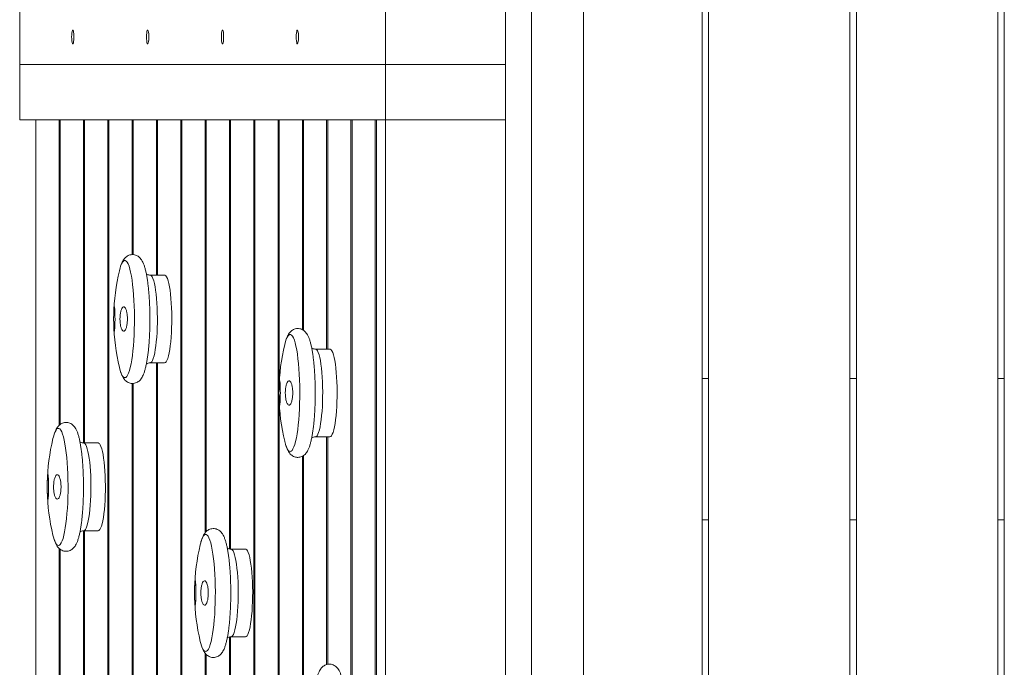
# Model space of a CAD drawing. Units: millimetres. Extents: x 92.4 to 179.2, y 106.6 to 197.5.
# Drawn here: x 121.2 to 127.2, y 171.5 to 175.5 of the extents above; entities that cross this region are included whole.
import ezdxf

# ---------------------------------------------------------------- set-up
doc = ezdxf.new("R2010")
doc.units = ezdxf.units.MM

msp = doc.modelspace()

# ---------------------------------------------------------------- linework, layer by layer
at = {"color": 7, "linetype": 'Continuous', "lineweight": 15}
for p, q in [((124.15207, 182.24084), (124.15207, 168.24084)), ((126.27207, 168.77084), (126.27207, 181.71084)), ((126.31207, 181.71084), (126.31207, 168.77084)), ((127.18207, 168.77084), (127.18207, 181.71084)), ((127.22207, 181.71084), (127.22207, 168.77084)), ((125.36207, 168.94202), (125.36207, 181.53942)), ((125.40207, 181.56161), (125.40207, 168.92028)), ((124.31301, 180.22084), (124.31301, 170.26084)), ((124.63301, 170.26084), (124.63301, 180.22084)), ((121.16363, 175.24084), (121.16363, 175.58084)), ((123.41515, 175.24084), (123.41515, 175.58084)), ((124.15207, 175.24084), (124.15207, 175.58084)), ((121.16363, 174.90084), (121.16363, 175.24084)), ((123.41515, 175.24084), (121.16363, 175.24084)), ((123.41515, 174.90084), (123.41515, 175.24084)), ((124.15207, 175.24084), (123.41515, 175.24084)), ((124.15207, 174.90084), (124.15207, 175.24084)), ((123.41515, 174.90084), (121.16363, 174.90084)), ((121.26262, 168.58084), (121.26262, 174.90084)), ((121.26262, 174.90084), (121.40575, 174.90084)), ((121.40575, 174.90084), (121.40575, 173.0213)), ((121.41233, 173.02679), (121.41233, 174.90084)), ((121.41233, 174.90084), (121.55545, 174.90084)), ((121.55545, 174.90084), (121.55545, 172.91369)), ((121.56203, 172.91324), (121.56203, 174.90084)), ((121.56203, 174.90084), (121.70515, 174.90084)), ((121.70515, 174.90084), (121.70515, 170.36409)), ((121.71173, 170.3508), (121.71173, 174.90084)), ((121.71173, 174.90084), (121.85485, 174.90084)), ((121.85485, 174.90084), (121.85485, 174.07176)), ((121.86143, 174.07199), (121.86143, 174.90084)), ((121.86143, 174.90084), (122.00455, 174.90084)), ((122.00455, 174.90084), (122.00455, 173.94583)), ((122.01113, 173.94583), (122.01113, 174.90084)), ((122.01113, 174.90084), (122.15425, 174.90084)), ((122.15425, 174.90084), (122.15425, 170.28286)), ((122.16084, 170.28286), (122.16084, 174.90084)), ((122.16084, 174.90084), (122.30396, 174.90084)), ((122.30396, 174.90084), (122.30396, 172.35952)), ((122.31054, 172.36705), (122.31054, 174.90084)), ((122.31054, 174.90084), (122.45366, 174.90084)), ((122.45366, 174.90084), (122.45366, 172.2617)), ((122.46024, 172.26103), (122.46024, 174.90084)), ((122.46024, 174.90084), (122.60336, 174.90084)), ((122.60336, 174.90084), (122.60336, 170.52849)), ((122.60994, 170.52828), (122.60994, 174.90084)), ((122.60994, 174.90084), (122.75306, 174.90084)), ((122.75306, 174.90084), (122.75306, 170.40244)), ((122.75964, 173.25847), (122.75964, 174.90084)), ((122.75964, 174.90084), (122.90276, 174.90084)), ((122.90276, 174.90084), (122.90276, 173.61047)), ((122.90934, 173.60638), (122.90934, 174.90084)), ((122.90934, 174.90084), (123.05247, 174.90084)), ((123.05247, 174.90084), (123.05247, 173.49097)), ((123.05905, 173.49097), (123.05905, 174.90084)), ((123.05905, 174.90084), (123.20217, 174.90084)), ((123.20217, 174.90084), (123.20217, 171.42657)), ((123.20875, 171.42657), (123.20875, 174.90084)), ((123.20875, 174.90084), (123.35187, 174.90084)), ((123.35187, 174.90084), (123.35187, 168.58084)), ((123.35845, 174.90084), (123.35845, 168.58084)), ((123.35845, 174.90084), (123.41515, 174.90084)), ((123.41515, 174.90084), (123.41515, 168.58084)), ((123.41515, 174.90084), (124.15207, 174.90084)), ((124.15207, 174.90084), (124.15207, 168.84084)), ((122.05507, 173.94583), (121.9663, 173.94583)), ((123.07237, 173.49097), (122.9836, 173.49097)), ((121.9663, 173.40583), (122.05507, 173.40583)), ((122.00455, 173.40583), (122.00455, 170.40771)), ((122.01113, 170.4087), (122.01113, 173.40583)), ((121.85485, 173.27963), (121.85485, 170.23858)), ((121.86143, 170.16179), (121.86143, 173.27982)), ((125.36207, 173.31084), (125.40207, 173.31084)), ((126.27207, 173.31084), (126.31207, 173.31084)), ((127.18207, 173.31084), (127.22207, 173.31084)), ((122.75964, 170.40244), (122.75964, 173.18348)), ((121.64651, 172.91324), (121.55773, 172.91324)), ((122.9836, 172.95097), (123.07237, 172.95097)), ((123.05247, 172.95097), (123.05247, 171.55026)), ((123.05905, 171.55202), (123.05905, 172.95097)), ((122.90276, 172.83157), (122.90276, 168.58084)), ((122.90934, 168.58084), (122.90934, 172.83536)), ((125.40207, 172.44084), (125.36207, 172.44084)), ((126.31207, 172.44084), (126.27207, 172.44084)), ((127.22207, 172.44084), (127.18207, 172.44084)), ((121.55545, 172.37309), (121.55545, 170.4192)), ((121.55773, 172.37324), (121.64651, 172.37324)), ((121.56203, 170.43296), (121.56203, 172.37324)), ((121.40575, 172.26519), (121.40575, 168.58084)), ((121.41233, 168.58084), (121.41233, 172.25972)), ((122.55275, 172.2605), (122.46397, 172.2605)), ((122.45366, 171.71913), (122.45366, 168.58084)), ((122.46024, 168.58084), (122.46024, 171.72026)), ((122.46397, 171.7205), (122.55275, 171.7205)), ((122.30396, 171.62145), (122.30396, 168.58084)), ((122.31054, 168.58084), (122.31054, 171.61399))]:
    msp.add_line(p, q, dxfattribs=at)
at = {"color": 7, "linetype": 'Continuous', "lineweight": 15, "flags": 128}
for points in [[(121.48343, 175.41084), (121.48374, 175.39831), (121.48464, 175.3869), (121.48606, 175.37761), (121.48786, 175.37128), (121.48989, 175.36846), (121.49197, 175.3694), (121.49391, 175.37403), (121.49554, 175.38193), (121.49672, 175.3924), (121.49733, 175.4045), (121.49733, 175.41717), (121.49672, 175.42928), (121.49554, 175.43974), (121.49391, 175.44764), (121.49197, 175.45227), (121.48989, 175.45322), (121.48786, 175.4504), (121.48606, 175.44407), (121.48464, 175.43478), (121.48374, 175.42336), (121.48343, 175.41084)], [(121.94405, 175.41084), (121.94436, 175.39831), (121.94526, 175.3869), (121.94668, 175.37761), (121.94848, 175.37128), (121.95052, 175.36846), (121.95259, 175.3694), (121.95453, 175.37403), (121.95616, 175.38193), (121.95734, 175.3924), (121.95795, 175.4045), (121.95795, 175.41717), (121.95734, 175.42928), (121.95616, 175.43974), (121.95453, 175.44764), (121.95259, 175.45227), (121.95052, 175.45322), (121.94848, 175.4504), (121.94668, 175.44407), (121.94526, 175.43478), (121.94436, 175.42336), (121.94405, 175.41084)], [(122.40467, 175.41084), (122.40498, 175.39831), (122.40588, 175.3869), (122.4073, 175.37761), (122.4091, 175.37128), (122.41114, 175.36846), (122.41321, 175.3694), (122.41515, 175.37403), (122.41678, 175.38193), (122.41796, 175.3924), (122.41857, 175.4045), (122.41857, 175.41717), (122.41796, 175.42928), (122.41678, 175.43974), (122.41515, 175.44764), (122.41321, 175.45227), (122.41114, 175.45322), (122.4091, 175.4504), (122.4073, 175.44407), (122.40588, 175.43478), (122.40498, 175.42336), (122.40467, 175.41084)], [(122.86529, 175.41084), (122.8656, 175.39831), (122.8665, 175.3869), (122.86792, 175.37761), (122.86973, 175.37128), (122.87176, 175.36846), (122.87384, 175.3694), (122.87578, 175.37403), (122.87741, 175.38193), (122.87858, 175.3924), (122.87919, 175.4045), (122.87919, 175.41717), (122.87858, 175.42928), (122.87741, 175.43974), (122.87578, 175.44764), (122.87384, 175.45227), (122.87176, 175.45322), (122.86973, 175.4504), (122.86792, 175.44407), (122.8665, 175.43478), (122.8656, 175.42336), (122.86529, 175.41084)], [(121.78127, 173.98958), (121.77956, 173.98348), (121.77693, 173.97314)], [(122.05507, 173.40583), (122.06013, 173.40759), (122.06513, 173.41284), (122.07, 173.42153), (122.07467, 173.43353), (122.07908, 173.44869), (122.08319, 173.46681), (122.08692, 173.48765), (122.09024, 173.51095), (122.09311, 173.5364), (122.09547, 173.56366), (122.09731, 173.59239), (122.0986, 173.62221), (122.09932, 173.65272), (122.09947, 173.68354), (122.09903, 173.71425), (122.09803, 173.74447), (122.09646, 173.77378), (122.09435, 173.80183), (122.09173, 173.82823), (122.08864, 173.85264), (122.0851, 173.87475), (122.08118, 173.89426), (122.07691, 173.91093), (122.07236, 173.92453), (122.06758, 173.93489), (122.06264, 173.94187), (122.0576, 173.94539), (122.05507, 173.94583)], [(122.79857, 173.53473), (122.79687, 173.52863), (122.79424, 173.51829)], [(123.07237, 172.95097), (123.07744, 172.95273), (123.08243, 172.95799), (123.0873, 172.96668), (123.09197, 172.97868), (123.09639, 172.99384), (123.10049, 173.01196), (123.10423, 173.0328), (123.10755, 173.0561), (123.11041, 173.08155), (123.11278, 173.10881), (123.11462, 173.13754), (123.11591, 173.16736), (123.11663, 173.19787), (123.11677, 173.22868), (123.11634, 173.2594), (123.11533, 173.28961), (123.11377, 173.31893), (123.11166, 173.34697), (123.10904, 173.37337), (123.10594, 173.39779), (123.10241, 173.41989), (123.09848, 173.43941), (123.09422, 173.45608), (123.08966, 173.46968), (123.08489, 173.48004), (123.07995, 173.48702), (123.07491, 173.49053), (123.07237, 173.49097)], [(121.77693, 173.37851), (121.77708, 173.37793), (121.78189, 173.35994)], [(121.3727, 172.95699), (121.371, 172.95089), (121.36837, 172.94055)], [(121.64651, 172.37324), (121.65157, 172.375), (121.65657, 172.38025), (121.66143, 172.38894), (121.6661, 172.40094), (121.67052, 172.4161), (121.67462, 172.43422), (121.67836, 172.45506), (121.68168, 172.47836), (121.68454, 172.50381), (121.68691, 172.53108), (121.68875, 172.5598), (121.69004, 172.58962), (121.69076, 172.62013), (121.6909, 172.65095), (121.69047, 172.68166), (121.68946, 172.71188), (121.6879, 172.7412), (121.68579, 172.76924), (121.68317, 172.79564), (121.68007, 172.82005), (121.67654, 172.84216), (121.67261, 172.86167), (121.66835, 172.87834), (121.6638, 172.89194), (121.65902, 172.9023), (121.65408, 172.90928), (121.64904, 172.9128), (121.64651, 172.91324)], [(122.79424, 172.92366), (122.79438, 172.92307), (122.7992, 172.90509)], [(121.36837, 172.34593), (121.36851, 172.34534), (121.37333, 172.32735)], [(122.27894, 172.30426), (122.27724, 172.29816), (122.27461, 172.28782)], [(122.55275, 171.7205), (122.55781, 171.72226), (122.56281, 171.72752), (122.56767, 171.73621), (122.57235, 171.74821), (122.57676, 171.76337), (122.58086, 171.78149), (122.5846, 171.80233), (122.58792, 171.82563), (122.59078, 171.85108), (122.59315, 171.87834), (122.59499, 171.90707), (122.59628, 171.93689), (122.597, 171.9674), (122.59715, 171.99821), (122.59671, 172.02893), (122.59571, 172.05914), (122.59414, 172.08846), (122.59203, 172.11651), (122.58941, 172.1429), (122.58632, 172.16732), (122.58278, 172.18942), (122.57886, 172.20894), (122.57459, 172.22561), (122.57004, 172.23921), (122.56526, 172.24957), (122.56032, 172.25655), (122.55528, 172.26006), (122.55275, 172.2605)], [(122.27461, 171.69319), (122.27475, 171.6926), (122.27957, 171.67462)]]:
    msp.add_lwpolyline(points, dxfattribs=at)
at = {"color": 8, "linetype": 'Continuous', "lineweight": 15, "flags": 128}
for points in [[(121.81049, 173.31528), (121.81639, 173.31707), (121.82224, 173.32243), (121.82797, 173.3313), (121.83353, 173.34359), (121.83885, 173.35918), (121.8439, 173.37793), (121.84861, 173.39963), (121.85295, 173.42408), (121.85686, 173.45103), (121.86031, 173.48021), (121.86327, 173.51134), (121.8657, 173.5441), (121.86758, 173.57818), (121.8689, 173.61322), (121.86964, 173.64888), (121.86978, 173.68482), (121.86934, 173.72066), (121.86831, 173.75606), (121.86671, 173.79066), (121.86455, 173.82412), (121.86185, 173.8561), (121.85865, 173.88629), (121.85496, 173.9144), (121.85083, 173.94013), (121.8463, 173.96323), (121.84142, 173.98348), (121.83622, 174.00067), (121.83077, 174.01463), (121.82512, 174.02523), (121.81933, 174.03235), (121.81344, 174.03593), (121.80753, 174.03593), (121.80165, 174.03235), (121.79585, 174.02523), (121.7902, 174.01463), (121.78475, 174.00067), (121.78127, 173.98958)], [(121.9663, 173.40583), (121.97136, 173.40759), (121.97636, 173.41284), (121.98122, 173.42153), (121.98589, 173.43353), (121.99031, 173.44869), (121.99441, 173.46681), (121.99815, 173.48765), (122.00147, 173.51095), (122.00433, 173.5364), (122.0067, 173.56366), (122.00854, 173.59239), (122.00983, 173.62221), (122.01055, 173.65272), (122.01069, 173.68354), (122.01026, 173.71425), (122.00925, 173.74447), (122.00769, 173.77378), (122.00558, 173.80183), (122.00296, 173.82823), (121.99986, 173.85264), (121.99633, 173.87475), (121.9924, 173.89426), (121.98814, 173.91093), (121.98359, 173.92453), (121.97881, 173.93489), (121.97387, 173.94187), (121.96883, 173.94539), (121.96628, 173.94583)], [(122.82779, 172.86043), (122.8337, 172.86222), (122.83955, 172.86757), (122.84528, 172.87644), (122.85083, 172.88874), (122.85616, 172.90433), (122.86121, 172.92307), (122.86592, 172.94478), (122.87025, 172.96923), (122.87417, 172.99618), (122.87762, 173.02536), (122.88057, 173.05649), (122.88301, 173.08925), (122.88489, 173.12332), (122.88621, 173.15837), (122.88694, 173.19403), (122.88709, 173.22996), (122.88665, 173.26581), (122.88562, 173.3012), (122.88402, 173.3358), (122.88186, 173.36926), (122.87916, 173.40125), (122.87595, 173.43144), (122.87227, 173.45955), (122.86814, 173.48528), (122.86361, 173.50838), (122.85872, 173.52863), (122.85353, 173.54582), (122.84808, 173.55978), (122.84243, 173.57037), (122.83663, 173.5775), (122.83075, 173.58108), (122.82484, 173.58108), (122.81895, 173.5775), (122.81316, 173.57037), (122.80751, 173.55978), (122.80206, 173.54582), (122.79857, 173.53473)], [(122.9836, 172.95097), (122.98866, 172.95273), (122.99366, 172.95799), (122.99853, 172.96668), (123.0032, 172.97868), (123.00761, 172.99384), (123.01172, 173.01196), (123.01545, 173.0328), (123.01877, 173.0561), (123.02164, 173.08155), (123.024, 173.10881), (123.02584, 173.13754), (123.02713, 173.16736), (123.02785, 173.19787), (123.028, 173.22868), (123.02757, 173.2594), (123.02656, 173.28961), (123.02499, 173.31893), (123.02288, 173.34697), (123.02027, 173.37337), (123.01717, 173.39779), (123.01363, 173.41989), (123.00971, 173.43941), (123.00544, 173.45608), (123.00089, 173.46968), (122.99611, 173.48004), (122.99117, 173.48702), (122.98614, 173.49053), (122.98358, 173.49097)], [(121.78189, 173.35994), (121.78212, 173.35918), (121.78745, 173.34359), (121.79301, 173.3313), (121.79874, 173.32243), (121.80458, 173.31707), (121.81049, 173.31528)], [(121.40192, 172.28269), (121.40783, 172.28448), (121.41368, 172.28984), (121.41941, 172.29871), (121.42496, 172.311), (121.43029, 172.3266), (121.43534, 172.34534), (121.44005, 172.36704), (121.44438, 172.39149), (121.4483, 172.41844), (121.45175, 172.44762), (121.45471, 172.47875), (121.45714, 172.51151), (121.45902, 172.54559), (121.46034, 172.58063), (121.46107, 172.61629), (121.46122, 172.65223), (121.46078, 172.68807), (121.45975, 172.72347), (121.45815, 172.75807), (121.45599, 172.79153), (121.45329, 172.82351), (121.45008, 172.85371), (121.4464, 172.88181), (121.44227, 172.90754), (121.43774, 172.93064), (121.43285, 172.95089), (121.42766, 172.96808), (121.42221, 172.98204), (121.41656, 172.99264), (121.41076, 172.99976), (121.40488, 173.00334), (121.39897, 173.00334), (121.39308, 172.99976), (121.38729, 172.99264), (121.38164, 172.98204), (121.37619, 172.96808), (121.3727, 172.95699)], [(121.55773, 172.37324), (121.56279, 172.375), (121.56779, 172.38025), (121.57266, 172.38894), (121.57733, 172.40094), (121.58174, 172.4161), (121.58585, 172.43422), (121.58958, 172.45506), (121.59291, 172.47836), (121.59577, 172.50381), (121.59813, 172.53108), (121.59997, 172.5598), (121.60126, 172.58962), (121.60199, 172.62013), (121.60213, 172.65095), (121.6017, 172.68166), (121.60069, 172.71188), (121.59912, 172.7412), (121.59702, 172.76924), (121.5944, 172.79564), (121.5913, 172.82005), (121.58776, 172.84216), (121.58384, 172.86167), (121.57957, 172.87834), (121.57502, 172.89194), (121.57024, 172.9023), (121.56531, 172.90928), (121.56027, 172.9128), (121.55771, 172.91324)], [(122.7992, 172.90509), (122.79943, 172.90433), (122.80475, 172.88874), (122.81031, 172.87644), (122.81604, 172.86757), (122.82189, 172.86222), (122.82779, 172.86043)], [(121.37333, 172.32735), (121.37356, 172.3266), (121.37888, 172.311), (121.38444, 172.29871), (121.39017, 172.28984), (121.39602, 172.28448), (121.40192, 172.28269)], [(122.30817, 171.62996), (122.31407, 171.63175), (122.31992, 171.6371), (122.32565, 171.64597), (122.33121, 171.65827), (122.33653, 171.67386), (122.34158, 171.6926), (122.34629, 171.71431), (122.35063, 171.73876), (122.35454, 171.76571), (122.35799, 171.79489), (122.36095, 171.82602), (122.36338, 171.85878), (122.36526, 171.89285), (122.36658, 171.9279), (122.36731, 171.96356), (122.36746, 171.99949), (122.36702, 172.03534), (122.36599, 172.07073), (122.36439, 172.10533), (122.36223, 172.13879), (122.35953, 172.17078), (122.35633, 172.20097), (122.35264, 172.22908), (122.34851, 172.25481), (122.34398, 172.27791), (122.33909, 172.29816), (122.3339, 172.31535), (122.32845, 172.32931), (122.3228, 172.33991), (122.31701, 172.34703), (122.31112, 172.35061), (122.30521, 172.35061), (122.29933, 172.34703), (122.29353, 172.33991), (122.28788, 172.32931), (122.28243, 172.31535), (122.27894, 172.30426)], [(122.46397, 171.7205), (122.46904, 171.72226), (122.47403, 171.72752), (122.4789, 171.73621), (122.48357, 171.74821), (122.48799, 171.76337), (122.49209, 171.78149), (122.49583, 171.80233), (122.49915, 171.82563), (122.50201, 171.85108), (122.50438, 171.87834), (122.50622, 171.90707), (122.50751, 171.93689), (122.50823, 171.9674), (122.50837, 171.99821), (122.50794, 172.02893), (122.50693, 172.05914), (122.50536, 172.08846), (122.50326, 172.11651), (122.50064, 172.1429), (122.49754, 172.16732), (122.49401, 172.18942), (122.49008, 172.20894), (122.48582, 172.22561), (122.48126, 172.23921), (122.47649, 172.24957), (122.47155, 172.25655), (122.46651, 172.26006), (122.46395, 172.2605)], [(122.27957, 171.67462), (122.2798, 171.67386), (122.28513, 171.65827), (122.29068, 171.64597), (122.29641, 171.6371), (122.30226, 171.63175), (122.30817, 171.62996)]]:
    msp.add_lwpolyline(points, dxfattribs=at)
at = {"color": 7, "linetype": 'Continuous', "lineweight": 15}
for centre, start, end in [((123.01679, 173.67583), 166.515308, 178.879607), ((123.01679, 173.67583), 181.118841, 193.484692), ((124.03409, 173.22097), 166.515308, 178.879607), ((124.03409, 173.22097), 181.118841, 193.484692), ((122.60822, 172.64324), 166.515308, 178.879607), ((122.60822, 172.64324), 181.118841, 193.484692), ((123.51446, 171.9905), 166.515308, 178.879607), ((123.51446, 171.9905), 181.118841, 193.484692)]:
    msp.add_arc(centre, 1.275, start, end, dxfattribs=at)
for points, knots in [([(121.85779, 173.27942), (121.86218, 173.2797), (121.87099, 173.28028), (121.88314, 173.28463), (121.89366, 173.29077), (121.90254, 173.29839), (121.91023, 173.30732), (121.91732, 173.31818), (121.92431, 173.33227), (121.93079, 173.34959), (121.93685, 173.37046), (121.94213, 173.39325), (121.94684, 173.41838), (121.95093, 173.44503), (121.95447, 173.47322), (121.95749, 173.50287), (121.96, 173.53381), (121.962, 173.56585), (121.96348, 173.59874), (121.96443, 173.63224), (121.96485, 173.66607), (121.96473, 173.69998), (121.96409, 173.73367), (121.96292, 173.76689), (121.96123, 173.79935), (121.95902, 173.83081), (121.95632, 173.86103), (121.95312, 173.88979), (121.94944, 173.9169), (121.94526, 173.94223), (121.94055, 173.9657), (121.93521, 173.98734), (121.92899, 174.0074), (121.92204, 174.02452), (121.91441, 174.03839), (121.90639, 174.04918), (121.8976, 174.05786), (121.88735, 174.06493), (121.8756, 174.06999), (121.86243, 174.07258), (121.8488, 174.07208), (121.83593, 174.06856), (121.82487, 174.06288), (121.81554, 174.05566), (121.80755, 174.04715), (121.80035, 174.03698), (121.79337, 174.02397), (121.78713, 174.00895), (121.78344, 173.99668), (121.78176, 173.99108)], [0, 0, 0, 0, 0.0131547, 0.0264353, 0.039671, 0.0534816, 0.0686795, 0.086487, 0.1088181, 0.1374876, 0.1637724, 0.1914283, 0.2178287, 0.2435328, 0.2688326, 0.29388, 0.3187623, 0.343534, 0.3682316, 0.3928809, 0.4175021, 0.4421116, 0.4667234, 0.4913489, 0.516004, 0.5407077, 0.5654841, 0.5903658, 0.6153999, 0.6406584, 0.6662581, 0.6924034, 0.7194821, 0.7482915, 0.7713191, 0.7887189, 0.8039345, 0.8178879, 0.8312052, 0.8442654, 0.8582608, 0.871661, 0.8848491, 0.8984162, 0.9130968, 0.9299642, 0.9507019, 0.977505, 1, 1, 1, 1]), ([(121.96642, 173.94615), (121.96336, 173.94618), (121.95626, 173.94625), (121.94802, 173.94884), (121.94423, 173.95105), (121.94321, 173.95165)], [0, 0, 0, 0, 0.35630701, 0.82628668, 1, 1, 1, 1]), ([(121.74297, 173.72829), (121.74268, 173.72171), (121.7421, 173.70855), (121.74174, 173.68354), (121.74183, 173.65812), (121.74238, 173.63461), (121.74332, 173.61572), (121.74456, 173.6035), (121.74596, 173.59938), (121.74736, 173.60394), (121.74861, 173.6167), (121.74956, 173.63618), (121.75009, 173.66009), (121.75014, 173.68568), (121.74972, 173.71009), (121.74888, 173.73067), (121.7477, 173.74516), (121.74633, 173.75192), (121.74491, 173.75001), (121.74375, 173.74116), (121.74319, 173.73188), (121.74297, 173.72829)], [0, 0, 0, 0, 0.0534485, 0.106905, 0.1601827, 0.2133888, 0.2667349, 0.3203708, 0.3743194, 0.4284669, 0.4826111, 0.5365515, 0.5901793, 0.6435242, 0.6967375, 0.7500246, 0.8035584, 0.8574078, 0.9115062, 0.9656766, 1, 1, 1, 1]), ([(121.7878, 173.73017), (121.78612, 173.7238), (121.78276, 173.71105), (121.78051, 173.68633), (121.78071, 173.66091), (121.78348, 173.63712), (121.78845, 173.61764), (121.79514, 173.60456), (121.80282, 173.59942), (121.81064, 173.60295), (121.81768, 173.61487), (121.82309, 173.63376), (121.82626, 173.65736), (121.82685, 173.68287), (121.82484, 173.70746), (121.82048, 173.72853), (121.81424, 173.7438), (121.80676, 173.75156), (121.79891, 173.75068), (121.79235, 173.74264), (121.78907, 173.73367), (121.7878, 173.73017)], [0, 0, 0, 0, 0.0533396, 0.1066928, 0.1597433, 0.2126437, 0.2657312, 0.3192629, 0.3733121, 0.427731, 0.4822033, 0.5363788, 0.5900374, 0.6431939, 0.6960881, 0.7490706, 0.8024491, 0.856359, 0.9107051, 0.9651988, 1, 1, 1, 1]), ([(122.8751, 172.82456), (122.87948, 172.82485), (122.8883, 172.82542), (122.90045, 172.82978), (122.91097, 172.83592), (122.91985, 172.84354), (122.92754, 172.85247), (122.93462, 172.86333), (122.94162, 172.87742), (122.9481, 172.89474), (122.95416, 172.91561), (122.95944, 172.9384), (122.96415, 172.96353), (122.96823, 172.99018), (122.97177, 173.01837), (122.9748, 173.04801), (122.97731, 173.07896), (122.97931, 173.11099), (122.98078, 173.14389), (122.98173, 173.17738), (122.98215, 173.21122), (122.98204, 173.24513), (122.9814, 173.27882), (122.98022, 173.31204), (122.97853, 173.3445), (122.97633, 173.37596), (122.97362, 173.40618), (122.97043, 173.43494), (122.96674, 173.46205), (122.96256, 173.48738), (122.95785, 173.51085), (122.95251, 173.53249), (122.94629, 173.55255), (122.93935, 173.56967), (122.93172, 173.58354), (122.92369, 173.59433), (122.9149, 173.603), (122.90465, 173.61007), (122.89291, 173.61514), (122.87974, 173.61773), (122.8661, 173.61723), (122.85324, 173.61371), (122.84218, 173.60802), (122.83285, 173.60081), (122.82486, 173.5923), (122.81766, 173.58212), (122.81068, 173.56912), (122.80443, 173.5541), (122.80075, 173.54183), (122.79906, 173.53623)], [0, 0, 0, 0, 0.0131547, 0.0264353, 0.039671, 0.0534816, 0.0686795, 0.086487, 0.1088181, 0.1374876, 0.1637724, 0.1914283, 0.2178287, 0.2435328, 0.2688326, 0.29388, 0.3187623, 0.343534, 0.3682316, 0.3928809, 0.4175021, 0.4421116, 0.4667234, 0.4913489, 0.516004, 0.5407077, 0.5654841, 0.5903658, 0.6153999, 0.6406584, 0.6662581, 0.6924034, 0.7194821, 0.7482915, 0.7713191, 0.7887189, 0.8039345, 0.8178879, 0.8312052, 0.8442654, 0.8582608, 0.871661, 0.8848491, 0.8984162, 0.9130968, 0.9299642, 0.9507019, 0.977505, 1, 1, 1, 1]), ([(122.98373, 173.4913), (122.98067, 173.49133), (122.97357, 173.4914), (122.96532, 173.49399), (122.96154, 173.4962), (122.96052, 173.4968)], [0, 0, 0, 0, 0.356307, 0.8262867, 1, 1, 1, 1]), ([(121.94324, 173.4), (121.94464, 173.40078), (121.9491, 173.40327), (121.95747, 173.40546), (121.96403, 173.40573), (121.9663, 173.40583)], [0, 0, 0, 0, 0.2312297, 0.7346106, 1, 1, 1, 1]), ([(121.78251, 173.35825), (121.78322, 173.35572), (121.78598, 173.34595), (121.79147, 173.33191), (121.79885, 173.317), (121.8069, 173.30526), (121.81534, 173.29612), (121.82515, 173.28856), (121.83649, 173.2829), (121.84769, 173.27985), (121.85493, 173.27954), (121.85779, 173.27942)], [0, 0, 0, 0, 0.0666482, 0.2575395, 0.4345905, 0.558736, 0.6653085, 0.7617591, 0.8528841, 0.941665, 1, 1, 1, 1]), ([(122.76027, 173.27343), (122.75998, 173.26686), (122.7594, 173.2537), (122.75905, 173.22869), (122.75914, 173.20327), (122.75968, 173.17976), (122.76062, 173.16087), (122.76186, 173.14864), (122.76326, 173.14453), (122.76467, 173.14909), (122.76592, 173.16185), (122.76686, 173.18133), (122.76739, 173.20524), (122.76745, 173.23082), (122.76703, 173.25524), (122.76618, 173.27582), (122.76501, 173.29031), (122.76363, 173.29707), (122.76222, 173.29515), (122.76106, 173.28631), (122.76049, 173.27703), (122.76027, 173.27343)], [0, 0, 0, 0, 0.0534485, 0.106905, 0.1601827, 0.2133888, 0.2667349, 0.3203708, 0.3743194, 0.4284669, 0.4826111, 0.5365515, 0.5901793, 0.6435242, 0.6967375, 0.7500246, 0.8035584, 0.8574078, 0.9115062, 0.9656766, 1, 1, 1, 1]), ([(122.8051, 173.27532), (122.80342, 173.26895), (122.80007, 173.2562), (122.79782, 173.23147), (122.79802, 173.20606), (122.80078, 173.18227), (122.80576, 173.16279), (122.81244, 173.1497), (122.82012, 173.14456), (122.82794, 173.1481), (122.83498, 173.16001), (122.8404, 173.17891), (122.84357, 173.2025), (122.84415, 173.22801), (122.84215, 173.25261), (122.83779, 173.27368), (122.83154, 173.28895), (122.82406, 173.29671), (122.81621, 173.29583), (122.80965, 173.28778), (122.80638, 173.27881), (122.8051, 173.27532)], [0, 0, 0, 0, 0.0533396, 0.1066928, 0.1597433, 0.2126437, 0.2657312, 0.3192629, 0.3733121, 0.427731, 0.4822033, 0.5363788, 0.5900374, 0.6431939, 0.6960881, 0.7490706, 0.8024491, 0.856359, 0.9107051, 0.9651988, 1, 1, 1, 1]), ([(121.44923, 172.24683), (121.45361, 172.24711), (121.46243, 172.24769), (121.47458, 172.25204), (121.4851, 172.25819), (121.49398, 172.2658), (121.50167, 172.27473), (121.50875, 172.28559), (121.51575, 172.29968), (121.52223, 172.317), (121.52829, 172.33787), (121.53357, 172.36066), (121.53828, 172.38579), (121.54236, 172.41244), (121.5459, 172.44063), (121.54893, 172.47028), (121.55144, 172.50122), (121.55344, 172.53326), (121.55491, 172.56615), (121.55586, 172.59965), (121.55628, 172.63348), (121.55617, 172.66739), (121.55553, 172.70109), (121.55435, 172.7343), (121.55266, 172.76676), (121.55046, 172.79822), (121.54775, 172.82844), (121.54456, 172.8572), (121.54088, 172.88431), (121.5367, 172.90964), (121.53198, 172.93311), (121.52664, 172.95475), (121.52042, 172.97481), (121.51348, 172.99193), (121.50585, 173.00581), (121.49782, 173.01659), (121.48903, 173.02527), (121.47879, 173.03234), (121.46704, 173.0374), (121.45387, 173.03999), (121.44023, 173.03949), (121.42737, 173.03597), (121.41631, 173.03029), (121.40698, 173.02307), (121.39899, 173.01456), (121.39179, 173.00439), (121.38481, 172.99138), (121.37856, 172.97636), (121.37488, 172.96409), (121.3732, 172.95849)], [0, 0, 0, 0, 0.0131547, 0.02643532, 0.03967098, 0.05348162, 0.06867946, 0.08648703, 0.10881813, 0.13748761, 0.1637724, 0.19142833, 0.21782868, 0.24353279, 0.26883261, 0.29387998, 0.31876228, 0.343534, 0.36823155, 0.39288094, 0.41750208, 0.44211157, 0.46672344, 0.49134885, 0.51600396, 0.54070769, 0.5654841, 0.59036582, 0.61539993, 0.64065837, 0.66625813, 0.69240343, 0.71948207, 0.74829152, 0.77131913, 0.78871894, 0.80393452, 0.81788785, 0.83120517, 0.84426543, 0.85826081, 0.87166105, 0.88484914, 0.89841615, 0.91309675, 0.92996415, 0.95070191, 0.97750499, 1, 1, 1, 1]), ([(121.55786, 172.91356), (121.5548, 172.91359), (121.5477, 172.91366), (121.53945, 172.91625), (121.53567, 172.91846), (121.53465, 172.91906)], [0, 0, 0, 0, 0.356307, 0.8262867, 1, 1, 1, 1]), ([(122.96054, 172.94515), (122.96194, 172.94593), (122.9664, 172.94842), (122.97478, 172.9506), (122.98134, 172.95088), (122.9836, 172.95097)], [0, 0, 0, 0, 0.2312297, 0.7346106, 1, 1, 1, 1]), ([(122.79982, 172.90339), (122.80053, 172.90086), (122.80329, 172.89109), (122.80877, 172.87706), (122.81615, 172.86214), (122.8242, 172.85041), (122.83265, 172.84127), (122.84246, 172.83371), (122.85379, 172.82805), (122.865, 172.825), (122.87223, 172.82469), (122.8751, 172.82456)], [0, 0, 0, 0, 0.0666482, 0.2575395, 0.4345905, 0.558736, 0.6653085, 0.7617591, 0.8528841, 0.941665, 1, 1, 1, 1]), ([(121.3344, 172.6957), (121.33411, 172.68912), (121.33353, 172.67596), (121.33318, 172.65095), (121.33327, 172.62553), (121.33381, 172.60202), (121.33475, 172.58313), (121.33599, 172.57091), (121.33739, 172.56679), (121.3388, 172.57135), (121.34005, 172.58411), (121.34099, 172.60359), (121.34152, 172.6275), (121.34158, 172.65309), (121.34116, 172.6775), (121.34032, 172.69808), (121.33914, 172.71257), (121.33776, 172.71933), (121.33635, 172.71742), (121.33519, 172.70857), (121.33462, 172.6993), (121.3344, 172.6957)], [0, 0, 0, 0, 0.0534485, 0.106905, 0.1601827, 0.2133888, 0.2667349, 0.3203708, 0.3743194, 0.4284669, 0.4826111, 0.5365515, 0.5901793, 0.6435242, 0.6967375, 0.7500246, 0.8035584, 0.8574078, 0.9115062, 0.9656766, 1, 1, 1, 1]), ([(121.37923, 172.69758), (121.37756, 172.69121), (121.3742, 172.67846), (121.37195, 172.65374), (121.37215, 172.62833), (121.37491, 172.60453), (121.37989, 172.58505), (121.38657, 172.57197), (121.39425, 172.56683), (121.40207, 172.57036), (121.40911, 172.58228), (121.41453, 172.60118), (121.4177, 172.62477), (121.41829, 172.65028), (121.41628, 172.67487), (121.41192, 172.69594), (121.40568, 172.71121), (121.39819, 172.71897), (121.39034, 172.7181), (121.38378, 172.71005), (121.38051, 172.70108), (121.37923, 172.69758)], [0, 0, 0, 0, 0.05333961, 0.10669276, 0.15974332, 0.21264375, 0.26573116, 0.31926292, 0.37331212, 0.42773101, 0.48220325, 0.53637885, 0.59003743, 0.64319391, 0.69608805, 0.7490706, 0.80244911, 0.85635901, 0.91070514, 0.96519883, 1, 1, 1, 1]), ([(121.53467, 172.36741), (121.53608, 172.36819), (121.54054, 172.37068), (121.54891, 172.37287), (121.55547, 172.37314), (121.55773, 172.37324)], [0, 0, 0, 0, 0.2312297, 0.7346106, 1, 1, 1, 1]), ([(122.35547, 171.59409), (122.35986, 171.59438), (122.36867, 171.59495), (122.38082, 171.59931), (122.39134, 171.60545), (122.40022, 171.61307), (122.40791, 171.622), (122.41499, 171.63286), (122.42199, 171.64695), (122.42847, 171.66427), (122.43453, 171.68514), (122.43981, 171.70793), (122.44452, 171.73306), (122.4486, 171.75971), (122.45215, 171.7879), (122.45517, 171.81754), (122.45768, 171.84849), (122.45968, 171.88052), (122.46116, 171.91342), (122.46211, 171.94691), (122.46253, 171.98075), (122.46241, 172.01466), (122.46177, 172.04835), (122.4606, 172.08157), (122.4589, 172.11403), (122.4567, 172.14549), (122.454, 172.17571), (122.4508, 172.20447), (122.44712, 172.23158), (122.44294, 172.25691), (122.43823, 172.28038), (122.43289, 172.30202), (122.42667, 172.32208), (122.41972, 172.3392), (122.41209, 172.35307), (122.40406, 172.36386), (122.39527, 172.37253), (122.38503, 172.3796), (122.37328, 172.38467), (122.36011, 172.38726), (122.34648, 172.38676), (122.33361, 172.38324), (122.32255, 172.37755), (122.31322, 172.37034), (122.30523, 172.36183), (122.29803, 172.35165), (122.29105, 172.33865), (122.28481, 172.32363), (122.28112, 172.31136), (122.27944, 172.30576)], [0, 0, 0, 0, 0.0131547, 0.0264353, 0.039671, 0.0534816, 0.0686795, 0.086487, 0.1088181, 0.1374876, 0.1637724, 0.1914283, 0.2178287, 0.2435328, 0.2688326, 0.29388, 0.3187623, 0.343534, 0.3682316, 0.3928809, 0.4175021, 0.4421116, 0.4667234, 0.4913489, 0.516004, 0.5407077, 0.5654841, 0.5903658, 0.6153999, 0.6406584, 0.6662581, 0.6924034, 0.7194821, 0.7482915, 0.7713191, 0.7887189, 0.8039345, 0.8178879, 0.8312052, 0.8442654, 0.8582608, 0.871661, 0.8848491, 0.8984162, 0.9130968, 0.9299642, 0.9507019, 0.977505, 1, 1, 1, 1]), ([(121.37395, 172.32566), (121.37466, 172.32313), (121.37742, 172.31336), (121.3829, 172.29932), (121.39028, 172.28441), (121.39833, 172.27267), (121.40678, 172.26353), (121.41659, 172.25597), (121.42793, 172.25031), (121.43913, 172.24726), (121.44636, 172.24695), (121.44923, 172.24683)], [0, 0, 0, 0, 0.0666482, 0.2575395, 0.4345905, 0.558736, 0.6653085, 0.7617591, 0.8528841, 0.941665, 1, 1, 1, 1]), ([(122.4641, 172.26083), (122.46104, 172.26086), (122.45394, 172.26093), (122.4457, 172.26352), (122.44191, 172.26573), (122.44089, 172.26633)], [0, 0, 0, 0, 0.35630701, 0.82628668, 1, 1, 1, 1]), ([(122.24065, 172.04296), (122.24036, 172.03639), (122.23978, 172.02323), (122.23942, 171.99822), (122.23951, 171.9728), (122.24006, 171.94929), (122.241, 171.9304), (122.24223, 171.91817), (122.24363, 171.91406), (122.24504, 171.91862), (122.24629, 171.93138), (122.24724, 171.95086), (122.24777, 171.97477), (122.24782, 172.00035), (122.2474, 172.02477), (122.24656, 172.04535), (122.24538, 172.05984), (122.24401, 172.0666), (122.24259, 172.06468), (122.24143, 172.05584), (122.24087, 172.04656), (122.24065, 172.04296)], [0, 0, 0, 0, 0.0534485, 0.106905, 0.1601827, 0.2133888, 0.2667349, 0.3203708, 0.3743194, 0.4284669, 0.4826111, 0.5365515, 0.5901793, 0.6435242, 0.6967375, 0.7500246, 0.8035584, 0.8574078, 0.9115062, 0.9656766, 1, 1, 1, 1]), ([(122.28548, 172.04485), (122.2838, 172.03848), (122.28044, 172.02573), (122.27819, 172.001), (122.27839, 171.97559), (122.28116, 171.9518), (122.28613, 171.93232), (122.29281, 171.91924), (122.30049, 171.91409), (122.30832, 171.91763), (122.31536, 171.92955), (122.32077, 171.94844), (122.32394, 171.97203), (122.32453, 171.99754), (122.32252, 172.02214), (122.31816, 172.04321), (122.31192, 172.05848), (122.30444, 172.06624), (122.29659, 172.06536), (122.29003, 172.05731), (122.28675, 172.04834), (122.28548, 172.04485)], [0, 0, 0, 0, 0.0533396, 0.1066928, 0.1597433, 0.2126437, 0.2657312, 0.3192629, 0.3733121, 0.427731, 0.4822033, 0.5363788, 0.5900374, 0.6431939, 0.6960881, 0.7490706, 0.8024491, 0.856359, 0.9107051, 0.9651988, 1, 1, 1, 1]), ([(122.44091, 171.71468), (122.44232, 171.71546), (122.44678, 171.71795), (122.45515, 171.72014), (122.46171, 171.72041), (122.46397, 171.7205)], [0, 0, 0, 0, 0.2312297, 0.7346106, 1, 1, 1, 1]), ([(122.28019, 171.67292), (122.2809, 171.67039), (122.28366, 171.66062), (122.28915, 171.64659), (122.29653, 171.63167), (122.30457, 171.61994), (122.31302, 171.6108), (122.32283, 171.60324), (122.33417, 171.59758), (122.34537, 171.59453), (122.3526, 171.59422), (122.35547, 171.59409)], [0, 0, 0, 0, 0.0666482, 0.2575395, 0.4345905, 0.558736, 0.6653085, 0.7617591, 0.8528841, 0.941665, 1, 1, 1, 1]), ([(123.06909, 170.76016), (123.07348, 170.76045), (123.08229, 170.76102), (123.09444, 170.76537), (123.10496, 170.77152), (123.11384, 170.77913), (123.12153, 170.78807), (123.12862, 170.79893), (123.13561, 170.81301), (123.14209, 170.83033), (123.14815, 170.85121), (123.15343, 170.87399), (123.15814, 170.89913), (123.16223, 170.92577), (123.16577, 170.95396), (123.16879, 170.98361), (123.1713, 171.01455), (123.1733, 171.04659), (123.17478, 171.07948), (123.17573, 171.11298), (123.17615, 171.14682), (123.17603, 171.18072), (123.17539, 171.21442), (123.17422, 171.24763), (123.17253, 171.2801), (123.17032, 171.31156), (123.16762, 171.34177), (123.16442, 171.37053), (123.16074, 171.39764), (123.15656, 171.42297), (123.15185, 171.44644), (123.14651, 171.46808), (123.14029, 171.48814), (123.13334, 171.50527), (123.12571, 171.51914), (123.11769, 171.52992), (123.1089, 171.5386), (123.09865, 171.54567), (123.0869, 171.55073), (123.07373, 171.55332), (123.0601, 171.55283), (123.04723, 171.54931), (123.03617, 171.54362), (123.02684, 171.53641), (123.01885, 171.52789), (123.01165, 171.51772), (123.00467, 171.50471), (122.99843, 171.48969), (122.99474, 171.47742), (122.99306, 171.47182)], [0, 0, 0, 0, 0.0131547, 0.0264353, 0.039671, 0.0534816, 0.0686795, 0.086487, 0.1088181, 0.1374876, 0.1637724, 0.1914283, 0.2178287, 0.2435328, 0.2688326, 0.29388, 0.3187623, 0.343534, 0.3682316, 0.3928809, 0.4175021, 0.4421116, 0.4667234, 0.4913489, 0.516004, 0.5407077, 0.5654841, 0.5903658, 0.6153999, 0.6406584, 0.6662581, 0.6924034, 0.7194821, 0.7482915, 0.7713191, 0.7887189, 0.8039345, 0.8178879, 0.8312052, 0.8442654, 0.8582608, 0.871661, 0.8848491, 0.8984162, 0.9130968, 0.9299642, 0.9507019, 0.977505, 1, 1, 1, 1])]:
    msp.add_open_spline(points, degree=3, knots=knots, dxfattribs=at)

doc.saveas('drawing.dxf')
